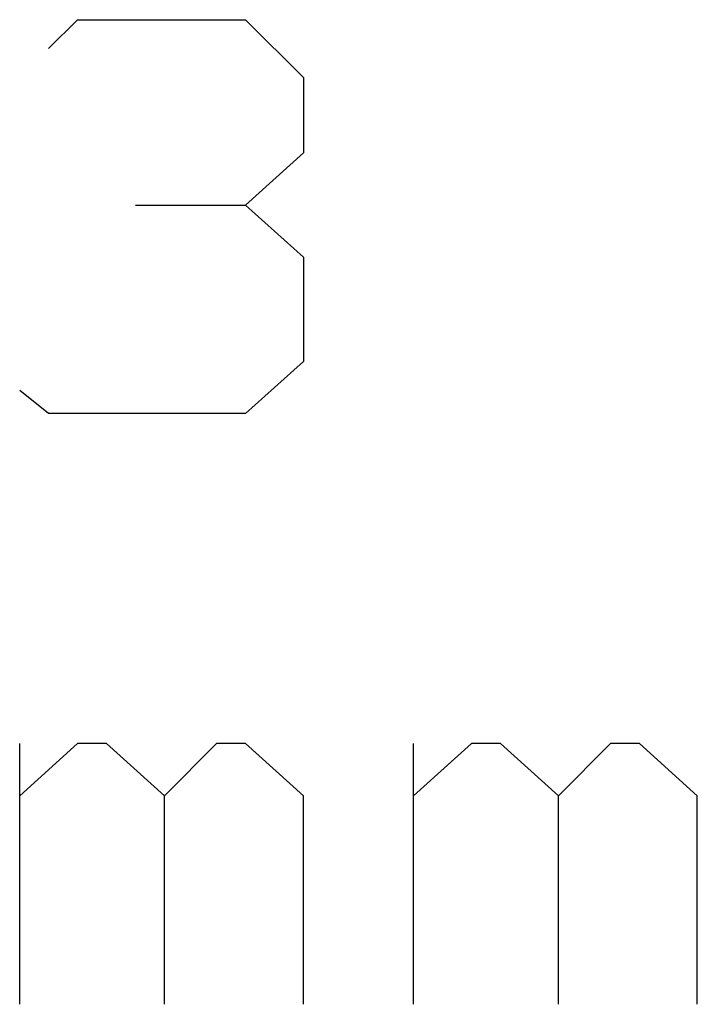
# Model space of a CAD drawing. Units: inches. Extents: x -3.57 to 3.55, y -2.65 to 2.89.
# Drawn here: x 1.76 to 1.84, y 0.78 to 0.9 of the extents above; entities that cross this region are included whole.
import ezdxf

# ---------------------------------------------------------------- set-up
doc = ezdxf.new("R2010")
doc.units = ezdxf.units.IN
doc.header["$MEASUREMENT"] = 0
doc.layers.add('Layer 1', color=7, linetype='Continuous')

msp = doc.modelspace()

# ---------------------------------------------------------------- linework, layer by layer
at = {"layer": 'Layer 1', "lineweight": 25}
for points in [[(1.76458, 0.89722), (1.76458, 0.89722), (1.76806, 0.90069), (1.76806, 0.90069)], [(1.76806, 0.90069), (1.76806, 0.90069), (1.7882, 0.90069), (1.7882, 0.90069)], [(1.7882, 0.90069), (1.7882, 0.90069), (1.79514, 0.89375), (1.79514, 0.89375)], [(1.79514, 0.89375), (1.79514, 0.89375), (1.79514, 0.88472), (1.79514, 0.88472)], [(1.7882, 0.87847), (1.7882, 0.87847), (1.79514, 0.88472), (1.79514, 0.88472)], [(1.775, 0.87847), (1.775, 0.87847), (1.7882, 0.87847), (1.7882, 0.87847)], [(1.7882, 0.87847), (1.7882, 0.87847), (1.79514, 0.87222), (1.79514, 0.87222)], [(1.79514, 0.87222), (1.79514, 0.87222), (1.79514, 0.85972), (1.79514, 0.85972)], [(1.79514, 0.85972), (1.79514, 0.85972), (1.7882, 0.85347), (1.7882, 0.85347)], [(1.76458, 0.85347), (1.76458, 0.85347), (1.76111, 0.85625), (1.76111, 0.85625)], [(1.7882, 0.85347), (1.7882, 0.85347), (1.76458, 0.85347), (1.76458, 0.85347)], [(1.76111, 0.78264), (1.76111, 0.78264), (1.76111, 0.81389), (1.76111, 0.81389)], [(1.76806, 0.81389), (1.76806, 0.81389), (1.76111, 0.80764), (1.76111, 0.80764)], [(1.77153, 0.81389), (1.77153, 0.81389), (1.76806, 0.81389), (1.76806, 0.81389)], [(1.77847, 0.80764), (1.77847, 0.80764), (1.77153, 0.81389), (1.77153, 0.81389)], [(1.78472, 0.81389), (1.78472, 0.81389), (1.77847, 0.80764), (1.77847, 0.80764)], [(1.7882, 0.81389), (1.7882, 0.81389), (1.78472, 0.81389), (1.78472, 0.81389)], [(1.79514, 0.80764), (1.79514, 0.80764), (1.7882, 0.81389), (1.7882, 0.81389)], [(1.80833, 0.78264), (1.80833, 0.78264), (1.80833, 0.81389), (1.80833, 0.81389)], [(1.81528, 0.81389), (1.81528, 0.81389), (1.80833, 0.80764), (1.80833, 0.80764)], [(1.81875, 0.81389), (1.81875, 0.81389), (1.81528, 0.81389), (1.81528, 0.81389)], [(1.8257, 0.80764), (1.8257, 0.80764), (1.81875, 0.81389), (1.81875, 0.81389)], [(1.83194, 0.81389), (1.83194, 0.81389), (1.8257, 0.80764), (1.8257, 0.80764)], [(1.83542, 0.81389), (1.83542, 0.81389), (1.83194, 0.81389), (1.83194, 0.81389)], [(1.84236, 0.80764), (1.84236, 0.80764), (1.83542, 0.81389), (1.83542, 0.81389)], [(1.77847, 0.78264), (1.77847, 0.78264), (1.77847, 0.80764), (1.77847, 0.80764)], [(1.79514, 0.78264), (1.79514, 0.78264), (1.79514, 0.80764), (1.79514, 0.80764)], [(1.8257, 0.78264), (1.8257, 0.78264), (1.8257, 0.80764), (1.8257, 0.80764)], [(1.84236, 0.78264), (1.84236, 0.78264), (1.84236, 0.80764), (1.84236, 0.80764)]]:
    msp.add_open_spline(points, degree=3, dxfattribs=at)

doc.saveas('drawing.dxf')
